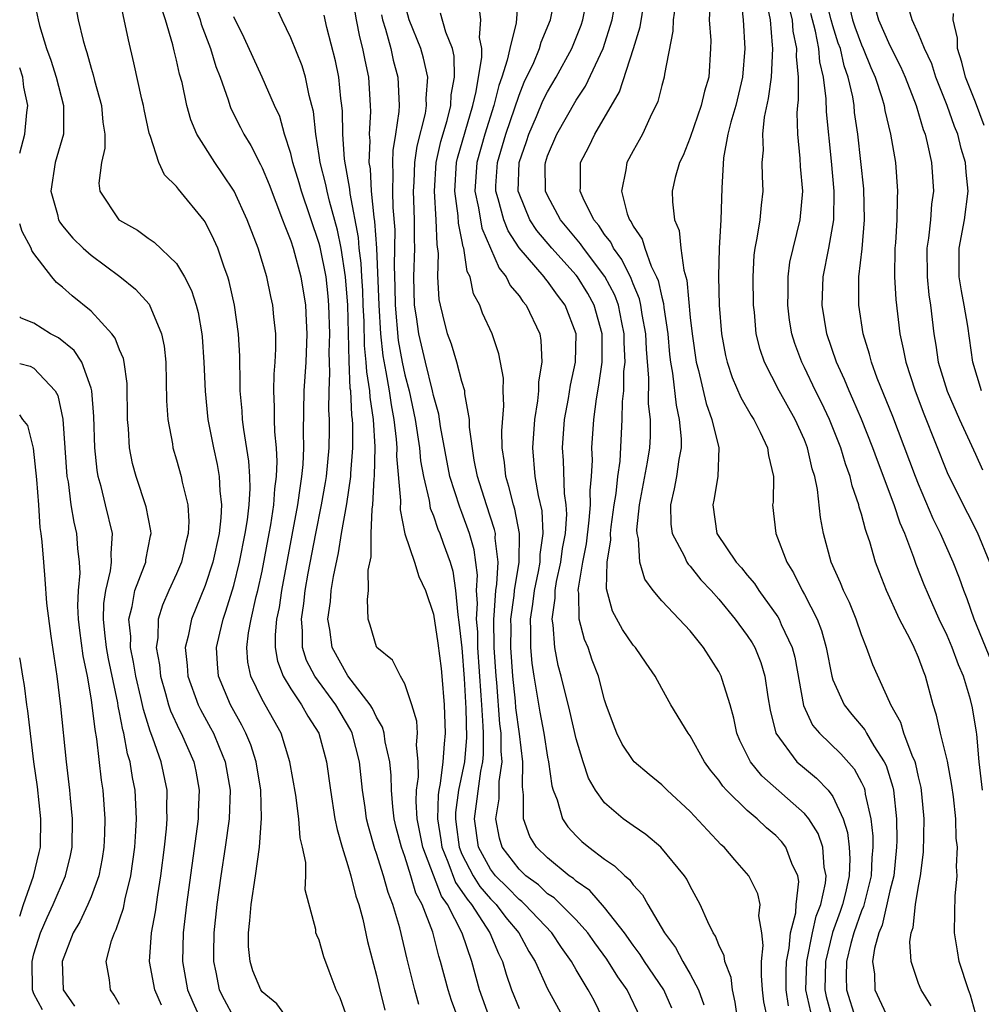
# Model space of a CAD drawing. Units: inches. Extents: x 2637000 to 2639952, y 1485000 to 1488000.
# Drawn here: x 2637000 to 2637067, y 1485382 to 1485451 of the extents above; entities that cross this region are included whole.
import ezdxf

# ---------------------------------------------------------------- set-up
doc = ezdxf.new("R2010")
doc.units = ezdxf.units.IN
doc.header["$MEASUREMENT"] = 0
doc.layers.add('LD26371485_2ft', color=222, linetype='Continuous')

msp = doc.modelspace()

# ---------------------------------------------------------------- linework, layer by layer
at = {"layer": 'LD26371485_2ft'}
for points, elevation in [([(2637023, 1485454.4), (2637023.575, 1485451), (2637023.815, 1485449.815), (2637024.037, 1485449), (2637024.183, 1485448.183), (2637024.439, 1485447), (2637024.576, 1485445), (2637024.584, 1485444.584), (2637024.504, 1485443), (2637024.537, 1485442.537), (2637024.482, 1485441), (2637024.56, 1485440.56), (2637024.638, 1485439), (2637024.82, 1485437.18), (2637024.878, 1485436.878), (2637025.006, 1485435.006), (2637025.162, 1485431), (2637025.282, 1485429), (2637025.451, 1485427.452), (2637025.673, 1485426.327), (2637025.893, 1485425), (2637026.027, 1485424.027), (2637026.226, 1485423), (2637026.392, 1485421.607), (2637026.43, 1485421), (2637026.421, 1485420.421), (2637026.688, 1485417.312), (2637026.657, 1485416.657), (2637027, 1485414.968), (2637027.667, 1485413), (2637027.983, 1485411.982), (2637028.438, 1485411), (2637029, 1485409.348), (2637029.316, 1485407.316), (2637029.531, 1485405.531), (2637029.587, 1485405), (2637029.744, 1485403), (2637029.816, 1485401), (2637029.741, 1485400.259), (2637029.67, 1485399), (2637029.473, 1485397.473), (2637029.376, 1485397), (2637029.33, 1485396.67), (2637029.282, 1485395), (2637029.519, 1485393.519), (2637029.585, 1485393), (2637030.009, 1485391.991), (2637030.541, 1485390.541), (2637031, 1485389.909), (2637031.355, 1485389.354), (2637031.661, 1485389), (2637032.963, 1485387), (2637033.55, 1485385.55), (2637033.838, 1485385), (2637034.1, 1485384.1), (2637034.483, 1485383), (2637035, 1485381.699)], 8984), ([(2637000.869, 1485453), (2637001.284, 1485451), (2637001.386, 1485450.614), (2637001.889, 1485449), (2637002.187, 1485448.187), (2637002.559, 1485447), (2637003.072, 1485445), (2637003.062, 1485443), (2637002.491, 1485441), (2637002.175, 1485439), (2637002.64, 1485437.36), (2637002.727, 1485437), (2637002.818, 1485436.818), (2637003, 1485436.58), (2637003.715, 1485435.715), (2637004.448, 1485435), (2637005, 1485434.504), (2637007.009, 1485433.009), (2637008.118, 1485432.118), (2637009.068, 1485431.068), (2637009.951, 1485429), (2637010.124, 1485428.124), (2637010.234, 1485427), (2637010.293, 1485424.293), (2637010.381, 1485423), (2637010.704, 1485421.296), (2637010.741, 1485421), (2637011, 1485420.169), (2637011.328, 1485419), (2637011.393, 1485418.606), (2637011.783, 1485417), (2637011.85, 1485415.85), (2637011.808, 1485415), (2637011.64, 1485414.36), (2637011.341, 1485413), (2637011, 1485412.176), (2637010.459, 1485411), (2637010.014, 1485409.986), (2637009.701, 1485409), (2637009.676, 1485407.676), (2637009.566, 1485407), (2637009.793, 1485405.793), (2637009.86, 1485405), (2637010.224, 1485403.776), (2637010.437, 1485403), (2637010.57, 1485402.57), (2637011.203, 1485401.203), (2637011.318, 1485401), (2637012.203, 1485399), (2637012.345, 1485398.345), (2637012.591, 1485397), (2637012.515, 1485395.484), (2637012.512, 1485395), (2637012.451, 1485394.45), (2637011.688, 1485389), (2637011.452, 1485387), (2637011.415, 1485385), (2637011.768, 1485383), (2637012.133, 1485382.133), (2637012.656, 1485381)], 8968), ([(2637003.714, 1485453), (2637004.11, 1485451), (2637004.447, 1485449.553), (2637004.605, 1485449), (2637004.713, 1485448.713), (2637005, 1485447.62), (2637005.149, 1485447.149), (2637005.24, 1485446.76), (2637005.737, 1485445), (2637005.837, 1485443.837), (2637005.968, 1485443), (2637005.975, 1485442.025), (2637005.742, 1485441), (2637005.55, 1485439.55), (2637005.616, 1485439), (2637006.944, 1485437), (2637007, 1485436.956), (2637008.257, 1485436.257), (2637009, 1485435.712), (2637009.427, 1485435.427), (2637011, 1485433.927), (2637011.555, 1485433), (2637012.039, 1485432.039), (2637012.364, 1485431), (2637012.5, 1485430.5), (2637012.773, 1485429), (2637012.792, 1485428.792), (2637012.917, 1485427), (2637012.99, 1485424.99), (2637013.192, 1485423), (2637013.584, 1485421), (2637013.848, 1485419.849), (2637013.988, 1485419), (2637014.02, 1485417.98), (2637014.14, 1485417), (2637014.1, 1485416.1), (2637013.971, 1485415), (2637013.532, 1485413), (2637013, 1485411.355), (2637012.043, 1485409), (2637011.813, 1485407.813), (2637011.609, 1485407), (2637011.739, 1485405.739), (2637011.774, 1485405), (2637012.502, 1485403), (2637012.662, 1485402.662), (2637013.385, 1485401.385), (2637013.588, 1485401), (2637013.978, 1485400.022), (2637014.412, 1485399), (2637014.746, 1485397), (2637014.68, 1485395), (2637014.407, 1485393), (2637014.092, 1485391), (2637013.807, 1485389), (2637013.603, 1485387), (2637013.585, 1485385.585), (2637013.593, 1485385), (2637013.758, 1485384.242), (2637013.99, 1485383), (2637014.325, 1485382.324), (2637015, 1485381.073)], 8970), ([(2637018.782, 1485381), (2637018.016, 1485382.016), (2637017, 1485382.858), (2637016.898, 1485383), (2637016.346, 1485384.346), (2637016.153, 1485385), (2637016.045, 1485386.045), (2637016.029, 1485387), (2637016.135, 1485387.865), (2637016.22, 1485389), (2637016.529, 1485391), (2637016.813, 1485393), (2637016.956, 1485395.044), (2637016.893, 1485397), (2637016.567, 1485399), (2637016.193, 1485400.193), (2637015.86, 1485401), (2637015.574, 1485401.574), (2637014.773, 1485403), (2637013.931, 1485405), (2637013.855, 1485405.855), (2637013.798, 1485407), (2637014.017, 1485408.017), (2637014.252, 1485409), (2637014.451, 1485409.549), (2637015, 1485411.348), (2637015.418, 1485413), (2637015.815, 1485415), (2637015.961, 1485415.961), (2637016.073, 1485417), (2637016.148, 1485418.148), (2637016.126, 1485419), (2637016.069, 1485420.069), (2637015.707, 1485422.293), (2637015.619, 1485423), (2637015.589, 1485423.589), (2637015.45, 1485425), (2637015.462, 1485425.462), (2637015.421, 1485427.421), (2637015.336, 1485429), (2637015.053, 1485431), (2637014.678, 1485432.678), (2637014.58, 1485433), (2637014.322, 1485433.678), (2637013.877, 1485435), (2637013.619, 1485435.619), (2637013, 1485436.844), (2637012.941, 1485436.941), (2637011.132, 1485439.132), (2637011, 1485439.325), (2637010.141, 1485440.141), (2637009.754, 1485441), (2637009.179, 1485442.821), (2637009.074, 1485443.074), (2637008.714, 1485444.715), (2637008.669, 1485445), (2637008.561, 1485445.439), (2637008.008, 1485448.008), (2637007.615, 1485449.615), (2637006.872, 1485453.128)], 8972), ([(2637050.301, 1485381), (2637050.147, 1485382.147), (2637049.965, 1485383), (2637049.872, 1485383.872), (2637049.434, 1485385), (2637049.383, 1485385.383), (2637049, 1485386.164), (2637048.772, 1485386.772), (2637048.611, 1485387), (2637048.23, 1485387.77), (2637047.688, 1485389), (2637047, 1485390.265), (2637046.762, 1485390.762), (2637046.606, 1485391), (2637044.95, 1485393), (2637043.889, 1485393.889), (2637043, 1485394.498), (2637042.305, 1485395), (2637041, 1485396.124), (2637040.356, 1485397), (2637039.859, 1485397.859), (2637039.484, 1485399), (2637039, 1485400.599), (2637038.554, 1485402.554), (2637037.96, 1485405), (2637037.748, 1485405.748), (2637037.5, 1485407), (2637037.392, 1485408.608), (2637037.314, 1485409), (2637037.536, 1485410.464), (2637037.531, 1485411), (2637037.636, 1485411.637), (2637037.934, 1485413), (2637038.055, 1485413.945), (2637038.245, 1485415), (2637038.349, 1485416.349), (2637038.314, 1485417), (2637038.196, 1485417.804), (2637038.113, 1485420.113), (2637038.045, 1485421), (2637038.193, 1485423), (2637038.472, 1485424.472), (2637038.61, 1485425.39), (2637038.968, 1485427), (2637039, 1485429), (2637038.241, 1485431), (2637037.699, 1485431.7), (2637037, 1485432.693), (2637036.852, 1485432.852), (2637036.753, 1485433), (2637035.018, 1485435.018), (2637034.227, 1485436.227), (2637033.923, 1485437), (2637033.544, 1485438.456), (2637033.37, 1485439), (2637033.381, 1485439.381), (2637033.48, 1485441), (2637034.079, 1485443), (2637035, 1485445.722), (2637035.361, 1485446.639), (2637036.028, 1485448.028), (2637036.439, 1485449), (2637036.561, 1485449.439), (2637037.207, 1485451), (2637037.595, 1485453)], 8996), ([(2637052.412, 1485381), (2637052.167, 1485382.166), (2637052.072, 1485383), (2637051.986, 1485384.014), (2637051.994, 1485385), (2637052.114, 1485386.114), (2637052.011, 1485387), (2637051.808, 1485388.192), (2637051.894, 1485389), (2637051.744, 1485389.744), (2637051.11, 1485391), (2637050.118, 1485392.118), (2637049.386, 1485393), (2637049.178, 1485393.178), (2637048.205, 1485394.205), (2637047, 1485395.517), (2637045.381, 1485397), (2637045, 1485397.379), (2637044.11, 1485398.11), (2637043.08, 1485399), (2637043, 1485399.088), (2637042.238, 1485400.238), (2637041.862, 1485401), (2637041.617, 1485401.617), (2637041.116, 1485403), (2637041, 1485403.342), (2637040.567, 1485405), (2637040.13, 1485406.13), (2637039.837, 1485407), (2637039.577, 1485407.577), (2637039.215, 1485409), (2637039.192, 1485410.808), (2637039.156, 1485411), (2637039.16, 1485411.16), (2637039.475, 1485413), (2637039.719, 1485414.281), (2637039.925, 1485415.925), (2637040.012, 1485417), (2637039.986, 1485418.015), (2637040.086, 1485419), (2637040.144, 1485420.144), (2637040.109, 1485421), (2637040.239, 1485423), (2637040.429, 1485424.43), (2637040.604, 1485425.396), (2637040.822, 1485427), (2637040.824, 1485429), (2637040.275, 1485431), (2637039.823, 1485431.823), (2637039.089, 1485433), (2637039, 1485433.115), (2637037.299, 1485435), (2637036.251, 1485436.251), (2637035.758, 1485437), (2637035, 1485438.826), (2637034.945, 1485439), (2637035.001, 1485441), (2637035.525, 1485442.475), (2637035.691, 1485443), (2637036.226, 1485444.226), (2637036.679, 1485445.321), (2637037, 1485445.964), (2637037.609, 1485447), (2637038.703, 1485449), (2637039.359, 1485450.641), (2637039.478, 1485451), (2637039.866, 1485453)], 8998), ([(2637053.876, 1485381.876), (2637053.715, 1485383), (2637053.722, 1485384.278), (2637053.741, 1485385), (2637053.932, 1485385.933), (2637054.024, 1485387), (2637054.396, 1485388.396), (2637054.435, 1485389), (2637054.601, 1485390.601), (2637054.539, 1485391), (2637054.129, 1485391.871), (2637053.705, 1485393), (2637053.399, 1485393.399), (2637053, 1485393.824), (2637052.356, 1485394.356), (2637051.692, 1485395), (2637051, 1485395.58), (2637049.548, 1485397), (2637049.284, 1485397.284), (2637049, 1485397.716), (2637048.417, 1485398.417), (2637047.995, 1485399), (2637047, 1485400.825), (2637046.859, 1485401), (2637045.649, 1485403), (2637045, 1485404.144), (2637044.55, 1485405), (2637043.9, 1485405.9), (2637043.158, 1485407), (2637043, 1485407.176), (2637042.263, 1485408.263), (2637041.546, 1485409.546), (2637041.119, 1485411.12), (2637041.171, 1485413), (2637041.434, 1485414.566), (2637041.421, 1485415), (2637041.463, 1485415.463), (2637041.676, 1485417), (2637041.806, 1485417.807), (2637041.926, 1485419), (2637042.08, 1485420.08), (2637042.239, 1485423), (2637042.247, 1485424.246), (2637042.334, 1485425), (2637042.357, 1485426.357), (2637042.432, 1485427), (2637042.379, 1485428.379), (2637042.379, 1485429), (2637042.199, 1485429.801), (2637041.967, 1485431), (2637041.708, 1485431.708), (2637041.022, 1485433.022), (2637039.519, 1485435), (2637039.315, 1485435.315), (2637037.904, 1485437), (2637037, 1485438.701), (2637036.866, 1485439), (2637036.843, 1485440.843), (2637036.848, 1485441), (2637037, 1485441.466), (2637037.647, 1485443), (2637039, 1485445.378), (2637039.649, 1485446.351), (2637040.891, 1485449), (2637041.532, 1485451), (2637041.872, 1485453)], 9000), ([(2637055.456, 1485381.456), (2637055.112, 1485383), (2637055.162, 1485385), (2637055.57, 1485387), (2637055.834, 1485388.166), (2637056.154, 1485389), (2637056.475, 1485390.475), (2637056.522, 1485391), (2637056.391, 1485391.609), (2637056.286, 1485393), (2637055.963, 1485393.963), (2637055.308, 1485395), (2637055, 1485395.38), (2637052.014, 1485398.014), (2637051.224, 1485399), (2637050.485, 1485400.485), (2637050.27, 1485401), (2637050.058, 1485402.058), (2637049.79, 1485403), (2637049.229, 1485404.771), (2637049.174, 1485405), (2637049, 1485405.332), (2637047.929, 1485407), (2637047, 1485408.168), (2637046.233, 1485409), (2637045, 1485410.28), (2637044.409, 1485411), (2637043.808, 1485411.808), (2637043.467, 1485413), (2637043.379, 1485414.621), (2637043.271, 1485415), (2637043.263, 1485415.263), (2637043.443, 1485417), (2637044.01, 1485420.01), (2637044.17, 1485421), (2637044.21, 1485421.79), (2637044.209, 1485423), (2637044.079, 1485424.079), (2637044.099, 1485425.901), (2637043.924, 1485427.924), (2637043.885, 1485429), (2637043.636, 1485430.364), (2637043.548, 1485431), (2637043.451, 1485431.451), (2637043, 1485432.513), (2637042.87, 1485432.87), (2637042.215, 1485434.215), (2637041.622, 1485435), (2637041.425, 1485435.425), (2637041, 1485435.968), (2637040.595, 1485436.595), (2637040.246, 1485437), (2637039.487, 1485438.513), (2637039.282, 1485439), (2637039.313, 1485439.313), (2637039.311, 1485441), (2637039.883, 1485442.117), (2637040.306, 1485443), (2637042.03, 1485445.97), (2637043.028, 1485449), (2637043.479, 1485450.521), (2637043.887, 1485453)], 9002), ([(2637034.96, 1485452.96), (2637034.795, 1485450.795), (2637034.347, 1485449), (2637034.179, 1485448.179), (2637033.797, 1485447), (2637033.588, 1485446.412), (2637033.242, 1485445), (2637032.601, 1485443), (2637032.033, 1485441), (2637031.912, 1485439), (2637032.164, 1485437.835), (2637032.398, 1485436.398), (2637033.598, 1485433.597), (2637034.107, 1485433), (2637034.386, 1485432.385), (2637035, 1485431.656), (2637035.263, 1485431.263), (2637035.507, 1485431), (2637036.45, 1485429), (2637036.536, 1485428.536), (2637036.599, 1485427), (2637036.365, 1485425.635), (2637036.364, 1485425), (2637036.302, 1485424.302), (2637036.088, 1485423), (2637035.941, 1485421), (2637036.11, 1485419), (2637036.339, 1485417.661), (2637036.589, 1485416.589), (2637036.667, 1485415), (2637036.462, 1485413.538), (2637036.454, 1485413), (2637036.333, 1485412.333), (2637036.059, 1485411), (2637035.95, 1485410.05), (2637035.777, 1485409), (2637035.815, 1485408.185), (2637035.793, 1485407), (2637035.899, 1485405.899), (2637036.035, 1485405), (2637036.465, 1485402.465), (2637036.742, 1485401), (2637037, 1485399.327), (2637037.068, 1485399), (2637037.302, 1485397.302), (2637037.39, 1485397), (2637037.671, 1485396.329), (2637038.05, 1485395), (2637038.427, 1485394.427), (2637039, 1485393.804), (2637039.411, 1485393.411), (2637039.898, 1485393), (2637041, 1485392.165), (2637041.702, 1485391.702), (2637042.413, 1485391), (2637042.739, 1485390.738), (2637043, 1485390.358), (2637043.658, 1485389.658), (2637044.02, 1485389), (2637045.185, 1485387), (2637045.971, 1485385.971), (2637046.474, 1485385), (2637047, 1485384.104), (2637047.568, 1485383), (2637047.948, 1485381.948)], 8994), ([(2637048.387, 1485452.387), (2637048.336, 1485451), (2637048.433, 1485449.567), (2637048.42, 1485449), (2637048.302, 1485447), (2637047.994, 1485446.006), (2637047.766, 1485445), (2637047, 1485442.762), (2637046.506, 1485441.494), (2637046.256, 1485441), (2637045.951, 1485439.951), (2637045.742, 1485439), (2637045.757, 1485438.243), (2637045.904, 1485437), (2637046.235, 1485436.235), (2637046.351, 1485435), (2637046.546, 1485433.454), (2637046.762, 1485432.762), (2637047, 1485430.148), (2637047.124, 1485429), (2637047.42, 1485427), (2637047.576, 1485426.424), (2637048.111, 1485424.111), (2637048.516, 1485423), (2637048.995, 1485421.005), (2637048.945, 1485419), (2637048.655, 1485417.345), (2637048.574, 1485417), (2637048.865, 1485415), (2637050.219, 1485413), (2637050.596, 1485412.596), (2637051, 1485412.085), (2637051.503, 1485411.503), (2637051.818, 1485411), (2637053.148, 1485409.148), (2637053.227, 1485409), (2637053.384, 1485408.616), (2637054.149, 1485407), (2637054.334, 1485406.334), (2637054.944, 1485402.944), (2637055.574, 1485401.574), (2637056.058, 1485401), (2637057.555, 1485399.555), (2637058.491, 1485398.491), (2637059, 1485397.548), (2637059.181, 1485397.181), (2637059.236, 1485397), (2637059.268, 1485396.732), (2637059.656, 1485395), (2637059.79, 1485393.79), (2637059.796, 1485393), (2637059.728, 1485392.272), (2637059.67, 1485391), (2637059.139, 1485388.861), (2637059, 1485388.538), (2637058.47, 1485387), (2637058.265, 1485386.265), (2637057.964, 1485385), (2637057.936, 1485383.936), (2637057.95, 1485383), (2637058.588, 1485381)], 9006), ([(2637050.551, 1485452.551), (2637050.708, 1485451), (2637050.824, 1485449), (2637050.668, 1485447), (2637050.184, 1485445), (2637049.844, 1485443.844), (2637049.643, 1485443), (2637049.332, 1485441.332), (2637049.209, 1485439.209), (2637049.137, 1485437), (2637049.027, 1485435), (2637048.99, 1485433.01), (2637049.038, 1485431), (2637049.193, 1485429), (2637049.482, 1485427.482), (2637049.597, 1485427), (2637049.943, 1485425.943), (2637050.545, 1485424.545), (2637051.269, 1485423.269), (2637051.449, 1485423), (2637051.907, 1485422.093), (2637052.426, 1485421), (2637052.479, 1485420.479), (2637052.827, 1485419), (2637052.802, 1485417.198), (2637052.771, 1485417), (2637053.009, 1485414.991), (2637053.76, 1485413), (2637054.236, 1485412.236), (2637054.84, 1485411), (2637055, 1485410.724), (2637055.89, 1485409), (2637056.205, 1485408.205), (2637056.534, 1485407), (2637056.916, 1485405), (2637057, 1485404.739), (2637057.778, 1485403), (2637058.321, 1485402.322), (2637059.238, 1485401.239), (2637059.36, 1485401), (2637059.876, 1485400.124), (2637060.604, 1485399), (2637060.735, 1485398.735), (2637061.207, 1485397.207), (2637061.25, 1485397), (2637061.463, 1485395), (2637061.474, 1485393.474), (2637061.466, 1485393), (2637061.26, 1485391), (2637061, 1485389.955), (2637060.452, 1485387.548), (2637060.216, 1485387), (2637059.91, 1485385.91), (2637059.784, 1485385), (2637059.904, 1485384.096), (2637059.929, 1485383), (2637060.88, 1485381)], 9008), ([(2637063.887, 1485381.887), (2637063.176, 1485383), (2637063, 1485383.446), (2637062.485, 1485385), (2637062.383, 1485386.383), (2637062.479, 1485387), (2637062.619, 1485387.381), (2637062.791, 1485389), (2637063, 1485390.283), (2637063.14, 1485391), (2637063.347, 1485392.653), (2637063.389, 1485395), (2637063.244, 1485396.756), (2637063.189, 1485397.189), (2637063, 1485397.952), (2637062.818, 1485398.818), (2637062.76, 1485399), (2637062.554, 1485399.446), (2637061.979, 1485401), (2637061.761, 1485401.761), (2637061.057, 1485403), (2637061, 1485403.15), (2637059.788, 1485405.788), (2637059.359, 1485407), (2637059, 1485407.89), (2637058.632, 1485409), (2637058.158, 1485410.158), (2637057.743, 1485411), (2637057.539, 1485411.539), (2637056.868, 1485413), (2637056.337, 1485415), (2637056.126, 1485416.126), (2637055.923, 1485418.077), (2637055.725, 1485419), (2637055.545, 1485419.545), (2637055.219, 1485421), (2637055, 1485421.557), (2637054.358, 1485423), (2637053.236, 1485425), (2637052.199, 1485427), (2637051.897, 1485427.897), (2637051.632, 1485429), (2637051.493, 1485430.507), (2637051.429, 1485431), (2637051.399, 1485433), (2637051.485, 1485434.515), (2637051.551, 1485435), (2637051.699, 1485435.699), (2637051.894, 1485437), (2637051.984, 1485438.016), (2637052.111, 1485439), (2637052.058, 1485440.058), (2637052.052, 1485441), (2637052.126, 1485441.874), (2637052.078, 1485443), (2637052.198, 1485444.199), (2637052.494, 1485445.506), (2637052.689, 1485447), (2637052.78, 1485449), (2637052.769, 1485449.231), (2637052.623, 1485451), (2637052.336, 1485452.336)], 9010), ([(2637068.53, 1485405), (2637066.895, 1485409), (2637066.415, 1485410.415), (2637066.181, 1485411), (2637065.879, 1485411.879), (2637065.439, 1485413), (2637064.536, 1485415), (2637064.03, 1485416.03), (2637063, 1485418.449), (2637062.78, 1485419), (2637061.204, 1485423.204), (2637060.112, 1485425.888), (2637059.699, 1485427), (2637059.567, 1485427.567), (2637059.12, 1485429), (2637058.81, 1485431), (2637058.822, 1485433), (2637059.041, 1485434.959), (2637059.206, 1485437), (2637059.158, 1485439.158), (2637058.755, 1485443), (2637058.52, 1485444.52), (2637058.479, 1485445), (2637058.392, 1485445.608), (2637058.08, 1485447), (2637057.796, 1485447.796), (2637057.521, 1485449), (2637057.378, 1485449.378), (2637057, 1485450.581), (2637056.885, 1485451), (2637056.509, 1485452.51)], 9016), ([(2637023, 1485380.919), (2637022.451, 1485382.451), (2637022.193, 1485383), (2637021.685, 1485384.314), (2637021.326, 1485385.326), (2637021, 1485386.501), (2637020.83, 1485386.83), (2637020.765, 1485387), (2637020.752, 1485387.248), (2637020.017, 1485390.017), (2637020.064, 1485391), (2637020.059, 1485391.941), (2637019.828, 1485393), (2637019.66, 1485393.66), (2637019.557, 1485395), (2637019.344, 1485396.656), (2637018.944, 1485399), (2637018.32, 1485401), (2637017, 1485403.361), (2637016.196, 1485405), (2637015.99, 1485405.99), (2637015.909, 1485407), (2637016.032, 1485408.032), (2637016.213, 1485409), (2637016.581, 1485410.581), (2637016.695, 1485411), (2637017, 1485412.36), (2637017.495, 1485415), (2637017.599, 1485415.599), (2637017.805, 1485417), (2637017.873, 1485418.126), (2637017.999, 1485419), (2637018.047, 1485420.047), (2637017.997, 1485421), (2637017.877, 1485422.123), (2637017.852, 1485423), (2637017.863, 1485423.863), (2637017.805, 1485425), (2637017.835, 1485426.165), (2637017.91, 1485427), (2637017.955, 1485427.955), (2637017.945, 1485429), (2637017.815, 1485430.185), (2637017.747, 1485431), (2637017.607, 1485431.607), (2637017.322, 1485433), (2637016.714, 1485435), (2637015.947, 1485437), (2637015.033, 1485439), (2637014.224, 1485440.224), (2637013.677, 1485441), (2637012.425, 1485443), (2637012, 1485444), (2637011.723, 1485445), (2637011.381, 1485446.619), (2637011.212, 1485447.212), (2637011, 1485448.194), (2637010.834, 1485448.834), (2637010.744, 1485449.256), (2637010.225, 1485451), (2637009.918, 1485451.918)], 8974), ([(2637012.208, 1485452.208), (2637012.638, 1485451), (2637012.713, 1485450.713), (2637013.378, 1485449), (2637013.749, 1485447.749), (2637014.044, 1485447), (2637014.607, 1485445.393), (2637014.718, 1485445), (2637014.797, 1485444.797), (2637015.473, 1485443.473), (2637015.7, 1485443), (2637016.201, 1485442.201), (2637016.876, 1485440.876), (2637017, 1485440.624), (2637017.477, 1485439.477), (2637018.431, 1485437), (2637018.573, 1485436.573), (2637019, 1485435.517), (2637019.165, 1485435), (2637019.7, 1485433), (2637020.039, 1485431), (2637020.081, 1485429.919), (2637020.137, 1485429), (2637020.051, 1485427), (2637019.924, 1485425), (2637019.875, 1485422.125), (2637019.902, 1485421), (2637019.848, 1485419.848), (2637019.763, 1485419), (2637019.649, 1485418.351), (2637019.467, 1485417), (2637018.362, 1485411), (2637018.183, 1485409.816), (2637018.008, 1485409), (2637017.896, 1485407.896), (2637017.895, 1485407), (2637018.06, 1485406.06), (2637018.462, 1485405), (2637019, 1485404.116), (2637019.755, 1485403), (2637020.196, 1485402.196), (2637020.964, 1485401), (2637021.509, 1485399), (2637021.776, 1485397), (2637022.094, 1485395), (2637022.242, 1485394.241), (2637022.593, 1485393), (2637023, 1485391.722), (2637023.155, 1485391.155), (2637023.214, 1485391), (2637023.568, 1485389.568), (2637023.766, 1485389), (2637024.041, 1485387.959), (2637024.39, 1485386.39), (2637025, 1485384.017), (2637025.239, 1485383), (2637025.594, 1485381.594)], 8976), ([(2637030.728, 1485381), (2637030.26, 1485382.26), (2637030.032, 1485383), (2637029.503, 1485385), (2637029.373, 1485385.374), (2637028.954, 1485387.046), (2637028.202, 1485389), (2637027.776, 1485389.775), (2637027.425, 1485391), (2637027, 1485392.362), (2637026.763, 1485393), (2637026.398, 1485394.398), (2637026.258, 1485395), (2637026.158, 1485395.842), (2637026.057, 1485397), (2637026.038, 1485398.038), (2637025.94, 1485399), (2637025.613, 1485400.388), (2637025.535, 1485401), (2637025.429, 1485401.429), (2637025, 1485402.123), (2637024.732, 1485402.732), (2637024.57, 1485403), (2637023, 1485405.028), (2637021.896, 1485407), (2637021.73, 1485408.27), (2637021.6, 1485409), (2637021.775, 1485410.225), (2637021.832, 1485411), (2637021.988, 1485411.988), (2637022.344, 1485413.656), (2637022.564, 1485415), (2637022.931, 1485417.069), (2637023.207, 1485419), (2637023.211, 1485419.211), (2637023.355, 1485421), (2637023.355, 1485422.644), (2637023.334, 1485423), (2637023.291, 1485423.291), (2637023.204, 1485425), (2637023.175, 1485425.175), (2637023.083, 1485427.083), (2637023.003, 1485431.003), (2637022.841, 1485433), (2637022.522, 1485435), (2637022.266, 1485436.266), (2637021.706, 1485438.294), (2637021.54, 1485439), (2637021.462, 1485439.462), (2637021.07, 1485441), (2637021, 1485441.501), (2637020.747, 1485443), (2637020.588, 1485444.588), (2637020.488, 1485445), (2637020.284, 1485445.717), (2637020.028, 1485447), (2637019.791, 1485447.791), (2637019, 1485449.751), (2637018.391, 1485451), (2637017.961, 1485451.961)], 8980), ([(2637040.873, 1485381), (2637040.258, 1485382.258), (2637039.856, 1485383), (2637039, 1485384.422), (2637038.674, 1485385), (2637037.973, 1485385.973), (2637037.294, 1485387), (2637035.41, 1485389), (2637035.2, 1485389.2), (2637035, 1485389.345), (2637034.187, 1485390.187), (2637033.354, 1485391), (2637033, 1485391.46), (2637032.17, 1485393), (2637031.879, 1485395), (2637032.333, 1485398.333), (2637032.461, 1485399), (2637032.503, 1485399.497), (2637032.508, 1485401), (2637032.496, 1485401.504), (2637032.384, 1485403), (2637032.352, 1485403.648), (2637032.122, 1485407), (2637032.101, 1485408.101), (2637032.022, 1485409), (2637032.091, 1485410.091), (2637032.03, 1485411), (2637032.087, 1485412.087), (2637031.861, 1485413.861), (2637031.536, 1485415), (2637031, 1485416.48), (2637030.843, 1485416.843), (2637030.158, 1485419), (2637029.49, 1485422.51), (2637029.368, 1485423.368), (2637029, 1485424.682), (2637028.935, 1485425), (2637028.436, 1485427), (2637027.967, 1485429), (2637027.808, 1485430.192), (2637027.683, 1485431), (2637027.63, 1485433), (2637027.685, 1485435), (2637027.663, 1485435.663), (2637027.67, 1485437), (2637027.634, 1485438.366), (2637027.596, 1485439), (2637027.638, 1485439.638), (2637027.691, 1485441), (2637027.854, 1485442.146), (2637028.433, 1485444.433), (2637028.519, 1485445), (2637028.502, 1485445.498), (2637028.6, 1485447), (2637028.315, 1485448.315), (2637028.117, 1485449), (2637027.301, 1485451), (2637027, 1485452.165)], 8988), ([(2637045.718, 1485381.718), (2637045.149, 1485383), (2637043.801, 1485385), (2637043.494, 1485385.494), (2637043, 1485386.133), (2637042.388, 1485387), (2637041, 1485388.784), (2637039.963, 1485389.962), (2637039, 1485390.629), (2637038.81, 1485390.81), (2637038.524, 1485391), (2637037, 1485392.252), (2637036.222, 1485393), (2637035.767, 1485393.767), (2637035.307, 1485395), (2637035.321, 1485396.679), (2637035.234, 1485397.234), (2637035.261, 1485399), (2637035.033, 1485400.967), (2637034.785, 1485402.785), (2637034.749, 1485403.251), (2637034.562, 1485405), (2637034.422, 1485407), (2637034.442, 1485408.442), (2637034.43, 1485409), (2637034.653, 1485410.653), (2637034.677, 1485411), (2637035.001, 1485413), (2637035.032, 1485415), (2637034.702, 1485416.702), (2637034.604, 1485417), (2637034.292, 1485418.292), (2637034.068, 1485419), (2637033.98, 1485419.98), (2637033.827, 1485421), (2637033.803, 1485422.197), (2637033.942, 1485423.942), (2637033.898, 1485425), (2637033.901, 1485425.901), (2637033.595, 1485427.596), (2637033.112, 1485429), (2637032.443, 1485430.443), (2637032.246, 1485431), (2637031.806, 1485431.806), (2637031.563, 1485433), (2637031.37, 1485433.37), (2637031.13, 1485435), (2637031.091, 1485435.091), (2637031, 1485435.597), (2637030.755, 1485436.755), (2637030.73, 1485437.27), (2637030.489, 1485439), (2637030.617, 1485441), (2637030.687, 1485441.313), (2637031.761, 1485445), (2637031.997, 1485445.997), (2637032.397, 1485448.397), (2637032.384, 1485449), (2637032.23, 1485449.77), (2637032.32, 1485451), (2637032.19, 1485452.19)], 8992), ([(2637045.94, 1485451.94), (2637045.806, 1485451), (2637045.79, 1485450.21), (2637045.191, 1485447.191), (2637045.176, 1485447), (2637045, 1485446.398), (2637044.718, 1485445.283), (2637044.185, 1485444.185), (2637043.645, 1485443), (2637043.427, 1485442.573), (2637043, 1485441.838), (2637042.558, 1485441), (2637042.497, 1485440.497), (2637042.171, 1485439), (2637042.584, 1485437.416), (2637042.745, 1485437), (2637042.857, 1485436.857), (2637043, 1485436.549), (2637043.629, 1485435.629), (2637043.809, 1485435), (2637044.269, 1485433.731), (2637044.636, 1485433), (2637044.745, 1485432.745), (2637045, 1485431.566), (2637045.127, 1485431.127), (2637045.153, 1485430.847), (2637045.425, 1485429), (2637045.551, 1485427.551), (2637045.619, 1485427), (2637045.752, 1485426.248), (2637046.004, 1485424.004), (2637046.23, 1485423), (2637046.358, 1485421.642), (2637046.359, 1485421), (2637046.193, 1485420.193), (2637046.027, 1485419), (2637045.877, 1485418.123), (2637045.607, 1485417), (2637045.65, 1485415.65), (2637045.741, 1485415), (2637046.573, 1485413.427), (2637046.756, 1485413), (2637046.85, 1485412.85), (2637047, 1485412.704), (2637047.754, 1485411.753), (2637048.46, 1485411), (2637049, 1485410.395), (2637050.158, 1485409), (2637051, 1485407.846), (2637051.332, 1485407.332), (2637051.519, 1485407), (2637051.949, 1485405.949), (2637052.238, 1485405), (2637052.44, 1485403.56), (2637052.608, 1485402.608), (2637053, 1485401), (2637054.482, 1485399), (2637055, 1485398.545), (2637055.859, 1485397.858), (2637056.674, 1485397), (2637057, 1485396.571), (2637057.722, 1485395), (2637058.028, 1485394.028), (2637058.137, 1485393), (2637058.185, 1485392.185), (2637058.132, 1485391), (2637057.899, 1485389.899), (2637057.682, 1485389), (2637057.51, 1485388.49), (2637056.972, 1485387.027), (2637056.481, 1485385), (2637056.435, 1485383), (2637056.538, 1485382.538), (2637056.946, 1485381)], 9004), ([(2637067, 1485381.375), (2637066.638, 1485382.638), (2637066.501, 1485383), (2637065.841, 1485385), (2637065.741, 1485385.741), (2637065.531, 1485387), (2637065.542, 1485388.458), (2637065.574, 1485389.575), (2637065.699, 1485391), (2637065.665, 1485391.665), (2637065.731, 1485393), (2637065.641, 1485393.641), (2637065.606, 1485395), (2637065.452, 1485396.548), (2637065.338, 1485397.337), (2637065.033, 1485399.034), (2637064.54, 1485401), (2637064.261, 1485402.261), (2637064.019, 1485403), (2637063.491, 1485405), (2637063.345, 1485405.345), (2637063, 1485406.315), (2637062.701, 1485407), (2637062.419, 1485407.581), (2637061.668, 1485409), (2637060.747, 1485411), (2637060.26, 1485412.261), (2637059.983, 1485413), (2637059.581, 1485414.419), (2637059.387, 1485415), (2637059.277, 1485415.277), (2637059, 1485416.358), (2637058.845, 1485416.845), (2637058.82, 1485417), (2637058.339, 1485418.339), (2637058.205, 1485419), (2637057.877, 1485419.877), (2637057.548, 1485421), (2637056.751, 1485423), (2637056.192, 1485424.192), (2637055.785, 1485425), (2637055, 1485426.649), (2637054.818, 1485427), (2637054.328, 1485428.328), (2637054.125, 1485429), (2637053.965, 1485429.964), (2637053.831, 1485431), (2637053.861, 1485431.861), (2637053.859, 1485433), (2637053.988, 1485434.012), (2637054.707, 1485437), (2637054.893, 1485439), (2637054.739, 1485440.739), (2637054.715, 1485441.285), (2637054.533, 1485443), (2637054.493, 1485444.493), (2637054.537, 1485445), (2637054.595, 1485445.405), (2637054.586, 1485447), (2637054.443, 1485448.443), (2637054.462, 1485449), (2637054.214, 1485450.214), (2637054.164, 1485451), (2637053.924, 1485451.924)], 9012), ([(2637058.111, 1485452.111), (2637058.378, 1485451), (2637058.527, 1485450.527), (2637059, 1485449.27), (2637059.127, 1485449), (2637059.664, 1485447.664), (2637059.961, 1485447), (2637060.425, 1485445.575), (2637060.586, 1485445), (2637060.644, 1485444.644), (2637061.04, 1485443), (2637061.376, 1485441), (2637061.537, 1485439), (2637061.495, 1485438.505), (2637061.478, 1485437), (2637061.385, 1485435.385), (2637061.346, 1485435), (2637061.325, 1485433), (2637061.408, 1485431.408), (2637061.693, 1485429), (2637061.936, 1485427.936), (2637062.102, 1485427), (2637062.761, 1485425), (2637063.38, 1485423.38), (2637065, 1485419.276), (2637065.747, 1485417.747), (2637067.1, 1485415.1), (2637067.964, 1485413)], 9018), ([(2637059.933, 1485451.933), (2637060.189, 1485451), (2637061, 1485449.221), (2637061.749, 1485447.749), (2637062.075, 1485447), (2637062.844, 1485445), (2637063.331, 1485443.331), (2637063.461, 1485443), (2637063.616, 1485442.384), (2637063.902, 1485441), (2637064.039, 1485439), (2637063.921, 1485438.079), (2637063.835, 1485437), (2637063.693, 1485435.693), (2637063.577, 1485435), (2637063.595, 1485433), (2637063.73, 1485431.73), (2637063.841, 1485431), (2637064.073, 1485429), (2637064.212, 1485428.212), (2637064.381, 1485427), (2637065, 1485424.972), (2637065.87, 1485423), (2637067, 1485420.571), (2637067.474, 1485419.474)], 9020), ([(2637067.425, 1485425), (2637066.814, 1485427), (2637066.454, 1485429.546), (2637066.21, 1485431), (2637066.004, 1485432.004), (2637065.848, 1485433), (2637065.854, 1485435), (2637066.233, 1485437), (2637066.479, 1485439), (2637066.336, 1485440.336), (2637066.289, 1485441), (2637065.989, 1485441.989), (2637065.746, 1485443), (2637065.524, 1485443.523), (2637065.002, 1485445), (2637064.213, 1485447), (2637063.924, 1485447.924), (2637063.428, 1485449), (2637063, 1485450.04), (2637062.56, 1485451), (2637062.213, 1485452.213)], 9022), ([(2637027.984, 1485381.984), (2637027.703, 1485383), (2637027.16, 1485385.16), (2637026.643, 1485387.357), (2637026.165, 1485389), (2637025.831, 1485389.831), (2637025.509, 1485391), (2637025, 1485392.574), (2637024.883, 1485392.883), (2637024.448, 1485394.448), (2637024.318, 1485395), (2637024.204, 1485395.796), (2637024.039, 1485397), (2637023.822, 1485399), (2637023.306, 1485401), (2637023.213, 1485401.212), (2637022.468, 1485402.468), (2637022.17, 1485403), (2637020.687, 1485405), (2637020.108, 1485406.108), (2637019.82, 1485407), (2637019.822, 1485408.178), (2637019.742, 1485409), (2637019.914, 1485410.086), (2637020.012, 1485411), (2637020.224, 1485412.225), (2637020.748, 1485415), (2637021.148, 1485417), (2637021.43, 1485418.57), (2637021.493, 1485419), (2637021.684, 1485421), (2637021.714, 1485422.286), (2637021.715, 1485423), (2637021.672, 1485423.672), (2637021.688, 1485425), (2637021.744, 1485426.256), (2637021.704, 1485427), (2637021.688, 1485427.688), (2637021.731, 1485429), (2637021.679, 1485431), (2637021.63, 1485431.63), (2637021.47, 1485433), (2637021.07, 1485435.07), (2637021, 1485435.329), (2637019.759, 1485439), (2637019.595, 1485439.595), (2637019.156, 1485441), (2637019, 1485441.649), (2637018.556, 1485443), (2637018.225, 1485444.225), (2637017.871, 1485445), (2637017.006, 1485447), (2637016.36, 1485448.36), (2637015.744, 1485449.744), (2637015, 1485451.22)], 8978), ([(2637033, 1485380.857), (2637032.428, 1485382.428), (2637032.234, 1485383), (2637031.681, 1485385), (2637031.017, 1485386.983), (2637029.981, 1485389), (2637029.569, 1485389.568), (2637028.255, 1485393), (2637027.871, 1485395), (2637027.791, 1485396.209), (2637027.821, 1485397), (2637027.95, 1485397.95), (2637027.931, 1485399), (2637027.81, 1485400.19), (2637027.879, 1485401), (2637027.832, 1485401.832), (2637027.488, 1485403), (2637027, 1485404.45), (2637026.69, 1485405), (2637026.131, 1485406.131), (2637025.024, 1485407), (2637025, 1485407.045), (2637024.566, 1485408.566), (2637024.428, 1485409), (2637024.371, 1485410.371), (2637024.446, 1485411), (2637024.426, 1485412.426), (2637024.628, 1485413.372), (2637024.625, 1485415), (2637024.698, 1485416.698), (2637024.75, 1485417), (2637024.853, 1485418.853), (2637024.874, 1485419), (2637024.915, 1485421.084), (2637024.8, 1485423), (2637024.567, 1485424.567), (2637024.545, 1485425), (2637024.326, 1485426.327), (2637024.296, 1485427), (2637024.169, 1485428.169), (2637024.134, 1485429.866), (2637024.076, 1485431), (2637024.043, 1485432.043), (2637023.98, 1485433), (2637023.941, 1485433.941), (2637023.803, 1485435), (2637023.752, 1485435.752), (2637023.158, 1485438.842), (2637023.135, 1485439.135), (2637022.767, 1485441.232), (2637022.643, 1485443), (2637022.617, 1485444.617), (2637022.58, 1485445), (2637022.506, 1485445.494), (2637022.37, 1485447), (2637022.145, 1485448.145), (2637021.536, 1485450.464), (2637021.331, 1485451.331)], 8982), ([(2637025.352, 1485451.352), (2637025.428, 1485451), (2637025.644, 1485450.356), (2637026.017, 1485449), (2637026.189, 1485448.189), (2637026.514, 1485447), (2637026.603, 1485445), (2637026.58, 1485444.58), (2637026.346, 1485443), (2637026.149, 1485441.851), (2637026.12, 1485441), (2637026.165, 1485440.165), (2637026.121, 1485439), (2637026.15, 1485437.85), (2637026.284, 1485436.284), (2637026.279, 1485435), (2637026.246, 1485433.754), (2637026.304, 1485432.304), (2637026.324, 1485431), (2637026.539, 1485428.539), (2637026.815, 1485427), (2637027, 1485426.116), (2637027.298, 1485425), (2637027.731, 1485423), (2637028.023, 1485421), (2637028.096, 1485420.097), (2637028.292, 1485419), (2637028.697, 1485417.303), (2637028.77, 1485416.77), (2637029, 1485416.229), (2637029.315, 1485415.315), (2637029.451, 1485415), (2637029.683, 1485414.317), (2637030.166, 1485413), (2637030.354, 1485412.354), (2637030.544, 1485411), (2637030.699, 1485409.302), (2637030.783, 1485408.783), (2637031, 1485406.982), (2637031.156, 1485404.845), (2637031.266, 1485402.734), (2637031.306, 1485400.694), (2637031.166, 1485399), (2637030.765, 1485397), (2637030.55, 1485395.45), (2637030.537, 1485395), (2637030.601, 1485394.601), (2637030.802, 1485393), (2637031, 1485392.528), (2637031.782, 1485391), (2637032.257, 1485390.257), (2637033, 1485389.399), (2637033.397, 1485389), (2637034.085, 1485388.085), (2637034.99, 1485387), (2637035.697, 1485385.696), (2637036.138, 1485385), (2637037, 1485383.072), (2637038.136, 1485381)], 8986), ([(2637043.526, 1485381), (2637042.575, 1485383), (2637041.921, 1485383.92), (2637041.154, 1485385.154), (2637040.308, 1485386.308), (2637039.821, 1485387), (2637039, 1485387.91), (2637037.924, 1485389), (2637037.451, 1485389.451), (2637037, 1485389.75), (2637036.359, 1485390.359), (2637035.479, 1485391), (2637035, 1485391.462), (2637033.823, 1485393), (2637033.633, 1485393.632), (2637033.364, 1485395), (2637033.6, 1485396.4), (2637033.612, 1485397.611), (2637033.812, 1485399), (2637033.745, 1485399.745), (2637033.75, 1485401), (2637033.662, 1485401.663), (2637033.434, 1485404.566), (2637033.387, 1485405), (2637033.255, 1485407), (2637033.222, 1485409), (2637033.257, 1485409.257), (2637033.377, 1485411), (2637033.449, 1485411.45), (2637033.536, 1485413), (2637033.336, 1485414.664), (2637033.342, 1485415), (2637033.286, 1485415.286), (2637032.714, 1485417), (2637032.092, 1485419), (2637031.862, 1485420.138), (2637031.536, 1485422.464), (2637031.524, 1485423), (2637031.2, 1485424.8), (2637031.192, 1485425), (2637031, 1485425.654), (2637030.644, 1485427), (2637030.263, 1485428.263), (2637029.995, 1485429), (2637029.668, 1485430.331), (2637029.484, 1485431), (2637029.402, 1485431.402), (2637029.319, 1485433), (2637029.359, 1485434.641), (2637029.254, 1485435.254), (2637029.196, 1485437), (2637029.065, 1485439), (2637029.193, 1485441), (2637029.522, 1485442.478), (2637029.962, 1485443.962), (2637030.213, 1485445), (2637030.251, 1485445.749), (2637030.482, 1485447), (2637030.454, 1485448.454), (2637030.328, 1485449), (2637029.865, 1485450.136), (2637029.487, 1485451.487)], 8990), ([(2637067.48, 1485397), (2637067.251, 1485399), (2637067.078, 1485400.922), (2637067.075, 1485401.075), (2637066.788, 1485402.788), (2637066.648, 1485403.352), (2637066.142, 1485405), (2637065.795, 1485405.795), (2637065.359, 1485407), (2637065, 1485407.84), (2637064.45, 1485409), (2637064.007, 1485409.993), (2637063.407, 1485411.407), (2637062.838, 1485412.838), (2637062.676, 1485413.324), (2637062.038, 1485415), (2637061.722, 1485415.722), (2637061.298, 1485417), (2637060.115, 1485420.115), (2637059.806, 1485421), (2637059.007, 1485423.007), (2637058.408, 1485424.408), (2637058.129, 1485425), (2637057.809, 1485425.808), (2637057.256, 1485427), (2637056.575, 1485429), (2637056.236, 1485431), (2637056.312, 1485433), (2637056.719, 1485435), (2637057.061, 1485437), (2637057.081, 1485439), (2637056.892, 1485441.108), (2637056.55, 1485444.551), (2637056.538, 1485445.462), (2637056.343, 1485447), (2637056.075, 1485448.075), (2637056.003, 1485449), (2637055.778, 1485450.222), (2637055.451, 1485451.451)], 9014), ([(2637067.597, 1485443.597), (2637067, 1485445.243), (2637066.282, 1485447), (2637066.046, 1485448.046), (2637065.728, 1485449), (2637065.736, 1485449.736), (2637065.427, 1485451), (2637065.45, 1485451.45)], 9024), ([(2637000, 1485441.673), (2637000.366, 1485443), (2637000.506, 1485444.506), (2637000.576, 1485445), (2637000.294, 1485446.294), (2637000.211, 1485447), (2637000, 1485447.637)], 8966), ([(2637009.928, 1485381.928), (2637009.467, 1485383), (2637009.105, 1485385), (2637009.234, 1485387), (2637009.514, 1485388.486), (2637009.679, 1485389.679), (2637009.904, 1485391), (2637010.156, 1485393), (2637010.294, 1485394.293), (2637010.343, 1485395), (2637010.315, 1485395.685), (2637010.327, 1485397), (2637009.906, 1485399), (2637009.343, 1485400.658), (2637009.142, 1485401.143), (2637008.667, 1485402.667), (2637008.5, 1485403.499), (2637008.14, 1485405), (2637007.987, 1485405.987), (2637007.776, 1485407), (2637007.787, 1485407.788), (2637007.654, 1485409), (2637007.888, 1485409.888), (2637008.07, 1485411), (2637008.75, 1485412.75), (2637008.83, 1485413), (2637008.841, 1485413.159), (2637009.163, 1485414.837), (2637009.205, 1485415), (2637009.194, 1485415.194), (2637008.874, 1485416.874), (2637008.155, 1485419), (2637007.915, 1485419.915), (2637007.705, 1485421), (2637007.632, 1485422.368), (2637007.567, 1485423), (2637007.526, 1485425.526), (2637007.317, 1485427), (2637007.266, 1485427.266), (2637007, 1485427.87), (2637006.702, 1485428.702), (2637006.469, 1485429), (2637005, 1485430.593), (2637003.668, 1485431.668), (2637003, 1485432.264), (2637002.585, 1485432.585), (2637002.248, 1485433), (2637001, 1485434.622), (2637000.846, 1485434.846), (2637000.794, 1485435), (2637000.174, 1485436.174), (2637000, 1485436.72)], 8966), ([(2637007, 1485381.987), (2637006.628, 1485382.628), (2637006.357, 1485383), (2637006.286, 1485383.714), (2637006.071, 1485385), (2637006.434, 1485386.435), (2637006.637, 1485387), (2637006.766, 1485387.234), (2637007.266, 1485388.734), (2637007.393, 1485389.393), (2637007.792, 1485391), (2637008.065, 1485393), (2637008.143, 1485394.143), (2637008.18, 1485395), (2637008.084, 1485397), (2637007.9, 1485397.9), (2637007.74, 1485399), (2637007.563, 1485399.563), (2637007.303, 1485401), (2637007.23, 1485401.23), (2637007, 1485402.458), (2637006.902, 1485402.902), (2637006.871, 1485403.129), (2637006.224, 1485406.225), (2637006.096, 1485407), (2637005.974, 1485408.026), (2637005.879, 1485409), (2637005.905, 1485410.095), (2637006.033, 1485411), (2637006.373, 1485412.373), (2637006.441, 1485413), (2637006.405, 1485413.596), (2637006.504, 1485415), (2637006.007, 1485417), (2637005.706, 1485418.293), (2637005.511, 1485419), (2637005.438, 1485419.438), (2637005.271, 1485421), (2637005.196, 1485423.196), (2637005.055, 1485425), (2637005, 1485425.193), (2637004.352, 1485427), (2637003.828, 1485427.827), (2637002.718, 1485428.718), (2637002.167, 1485429), (2637001, 1485429.752), (2637000.105, 1485430.105), (2637000, 1485430.2)], 8964), ([(2637000, 1485426.918), (2637000.731, 1485426.731), (2637001, 1485426.599), (2637002.487, 1485425), (2637002.67, 1485424.67), (2637003.022, 1485423.022), (2637003.314, 1485419), (2637003.389, 1485418.611), (2637003.596, 1485417), (2637003.795, 1485415.795), (2637003.989, 1485415), (2637004.06, 1485413.94), (2637004.175, 1485413), (2637004.21, 1485412.21), (2637004.093, 1485411), (2637004.063, 1485409.936), (2637004.11, 1485409), (2637004.198, 1485408.198), (2637004.429, 1485406.429), (2637004.722, 1485405), (2637005, 1485403.339), (2637005.259, 1485401.259), (2637005.391, 1485400.609), (2637005.716, 1485397.716), (2637005.829, 1485397), (2637005.965, 1485395), (2637005.943, 1485393.943), (2637005.901, 1485393), (2637005.784, 1485392.216), (2637005.549, 1485391), (2637005, 1485389.523), (2637004.786, 1485389), (2637004.218, 1485387.782), (2637003.758, 1485387), (2637002.971, 1485385), (2637003.045, 1485383), (2637003.852, 1485381.852)], 8962), ([(2637001.599, 1485381.599), (2637001, 1485382.739), (2637000.892, 1485383), (2637000.867, 1485385), (2637001, 1485385.541), (2637001.447, 1485387), (2637001.918, 1485388.082), (2637002.354, 1485389), (2637003.22, 1485391), (2637003.562, 1485392.437), (2637003.669, 1485393), (2637003.697, 1485395), (2637003.552, 1485396.448), (2637003.51, 1485397), (2637003.278, 1485399), (2637002.881, 1485402.881), (2637002.629, 1485405), (2637002.204, 1485407.796), (2637001.893, 1485410.107), (2637001.791, 1485411.791), (2637001.682, 1485413), (2637001.583, 1485414.417), (2637001.506, 1485415), (2637001.429, 1485415.429), (2637001.336, 1485417), (2637001.208, 1485418.792), (2637000.972, 1485420.972), (2637000.56, 1485422.56), (2637000.223, 1485423), (2637000, 1485423.319)], 8960), ([(2637000, 1485388.168), (2637000.259, 1485389), (2637000.973, 1485390.973), (2637001.37, 1485392.63), (2637001.453, 1485393), (2637001.48, 1485395), (2637001.239, 1485397.238), (2637000.998, 1485398.998), (2637000.57, 1485402.57), (2637000.504, 1485403), (2637000.342, 1485404.342), (2637000.219, 1485405), (2637000.058, 1485406.059), (2637000, 1485406.28)], 8958)]:
    msp.add_lwpolyline(points, dxfattribs=dict(at, elevation=elevation))

doc.saveas('drawing.dxf')
